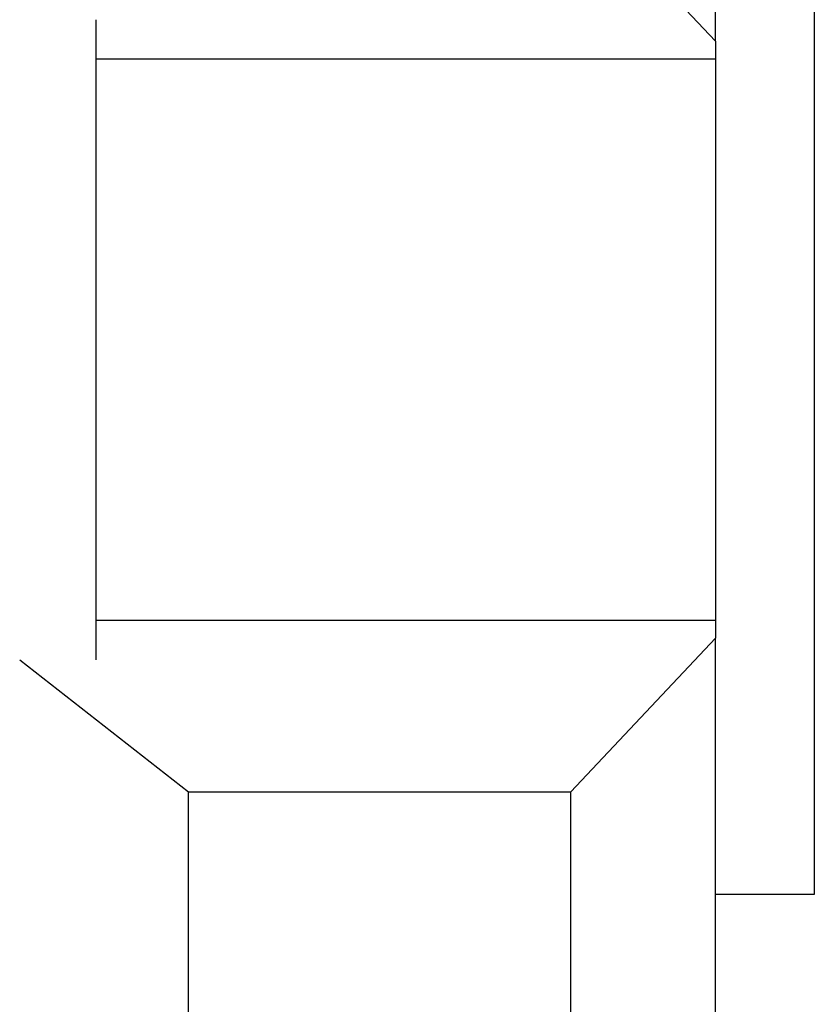
# Model space of a CAD drawing. Extents: x 78 to 889, y 26 to 704.
# Drawn here: x 157 to 158, y 496 to 498 of the extents above; entities that cross this region are included whole.
import ezdxf

# ---------------------------------------------------------------- set-up
doc = ezdxf.new("R2010")
doc.units = 0
doc.header["$LTSCALE"] = 2.5
doc.layers.add('VISIBLE__ISO_', color=7, linetype='CONTINUOUS')

msp = doc.modelspace()

# ---------------------------------------------------------------- linework, layer by layer
at = {"layer": 'VISIBLE__ISO_'}
for p, q in [((158.2638, 497.85), (158.2638, 501.642)), ((158.4772, 499.7091), (158.4772, 496.0091)), ((157.9522, 498.181), (158.2638, 497.85)), ((156.9272, 497.8964), (156.9272, 496.5156)), ((158.2638, 497.85), (158.2638, 497.811)), ((158.2638, 497.811), (156.9272, 497.811)), ((158.2638, 497.811), (158.2638, 496.601)), ((156.9272, 496.601), (158.2638, 496.601)), ((158.2638, 496.601), (158.2638, 496.562)), ((158.2638, 496.562), (157.9522, 496.231)), ((158.2638, 492.77), (158.2638, 496.562)), ((156.7632, 496.5156), (157.1272, 496.231)), ((157.1272, 496.231), (157.9522, 496.231)), ((157.1272, 493.101), (157.1272, 496.231)), ((157.9522, 493.101), (157.9522, 496.231)), ((158.4772, 496.0091), (158.2638, 496.0091))]:
    msp.add_line(p, q, dxfattribs=at)

doc.saveas('drawing.dxf')
